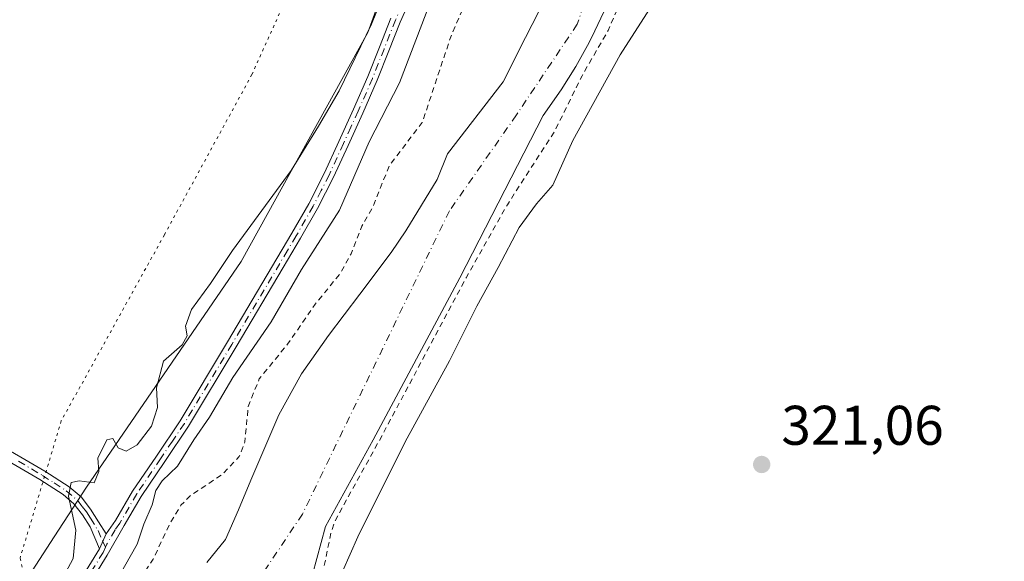
# Model space of a CAD drawing. Units: metres. Extents: x 580534 to 583992, y 4696511 to 4698865.
# Drawn here: x 583098 to 583275, y 4698643 to 4698740 of the extents above; entities that cross this region are included whole.
import ezdxf

# ---------------------------------------------------------------- set-up
doc = ezdxf.new("R2010")
doc.units = ezdxf.units.M
doc.header["$MEASUREMENT"] = 0
for name, pattern in [('DGN Style 2', [1.6480167562047852, 0.988810053722871, -0.6592067024819142]), ('DGN Style 4', [2.6384748266838614, 1.318413404963828, -0.6592067024819142, 0.001648016756204785, -0.6592067024819142]), ('DGN Style 5', [1.1536117293433497, 0.4944050268614355, -0.6592067024819142])]:
    doc.linetypes.add(name, pattern=pattern)
for name, color, linetype, lineweight in [('Arbolado forestal CxS', 92, 'Continuous', 0), ('Camino Cxs', 7, 'Continuous', 0), ('Camino eje', 30, 'DGN Style 4', 13), ('Corriente natural Cxs', 4, 'Continuous', 13), ('Corriente natural eje', 4, 'DGN Style 4', 0), ('Cultivos herbáceos CxS', 92, 'Continuous', 0), ('Curva de nivel auxiliar', 30, 'DGN Style 2', 0), ('Curva de nivel normal', 30, 'Continuous', 0), ('Núcleo urbano CxS', 7, 'Continuous', 0), ('Punto de cota en terreno', 7, 'Continuous', 0), ('Rótulo de punto de cota en terreno', 7, 'Continuous', 0), ('Suelo desnudo CxS', 253, 'Continuous', 0), ('Vía pecuaria eje', 92, 'DGN Style 5', 0)]:
    doc.layers.add(name, color=color, linetype=linetype, lineweight=lineweight)
doc.styles.add('Style-Arial', font='txt')

# ---------------------------------------------------------------- blocks, each defined once
blk = doc.blocks.new('*U11')
at = {"layer": 'Suelo desnudo CxS', "color": 253, "linetype": 'Continuous', "lineweight": 0}
for points in [[(583131.7600999996, 4698642.630100001, 316.0337), (583135.1001000004, 4698646.770099999, 315.6401000000042), (583137.4700999996, 4698652.050100001, 315.8935000000056), (583139.6401000004, 4698657.4001, 316.3288999999932), (583142.1601, 4698663.270099999, 316.4186999999947), (583144.7001, 4698669.140100001, 316.4562000000006), (583148.7701000003, 4698676.450099999, 316.4082999999956), (583153.6300999997, 4698683.3201, 315.4024000000064), (583159.2401000002, 4698690.780099999, 315.5703000000067), (583164.8300999999, 4698698.2601, 315.0240000000049), (583167.4901000002, 4698702.110099999, 315.1587), (583173.1108999997, 4698711.351399999, 315.8902999999991), (583174.9413999999, 4698715.956, 316.2234999999928), (583184.9776, 4698728.876800001, 315.7507999999943), (583188.9463000001, 4698736.814300001, 315.6576000000059), (583193.7089999998, 4698746.0747, 315.7584999999963)], [(583208.2762000002, 4698752.562200001, 315.5179999999964), (583201.4200999998, 4698738.020099999, 315.1676000000007), (583200.4101, 4698735.920100001, 315.3910999999935), (583197.9901000002, 4698731.600099999, 315.0767999999953), (583195.3602, 4698727.440099999, 315.1993999999977), (583192.1151999999, 4698722.7851, 314.9636000000028), (583177.1941000001, 4698693.7086, 315.5650000000023), (583161.6497, 4698664.6044, 315.7347000000009), (583153.0506999996, 4698649.0601, 315.7765999999974), (583150.7357000001, 4698640.461100001, 316.4835000000021)]]:
    blk.add_polyline3d(points, dxfattribs=at)
blk = doc.blocks.new('*U12')
at = {"layer": 'Corriente natural Cxs', "color": 4, "linetype": 'Continuous', "lineweight": 13}
for points in [[(583131.7600999996, 4698642.630100001, 316.0337), (583135.1001000004, 4698646.770099999, 315.6401000000042), (583137.4700999996, 4698652.050100001, 315.8935000000056), (583139.6401000004, 4698657.4001, 316.3288999999932), (583142.1601, 4698663.270099999, 316.4186999999947), (583144.7001, 4698669.140100001, 316.4562000000006), (583148.7701000003, 4698676.450099999, 316.4082999999956), (583153.6300999997, 4698683.3201, 315.4024000000064), (583159.2401000002, 4698690.780099999, 315.5703000000067), (583164.8300999999, 4698698.2601, 315.0240000000049), (583167.4901000002, 4698702.110099999, 315.1587), (583173.1108999997, 4698711.351399999, 315.8902999999991), (583174.9413999999, 4698715.956, 316.2234999999928), (583184.9776, 4698728.876800001, 315.7507999999943), (583188.9463000001, 4698736.814300001, 315.6576000000059), (583193.7089999998, 4698746.0747, 315.7584999999963)], [(583208.2762000002, 4698752.562200001, 315.5179999999964), (583201.4200999998, 4698738.020099999, 315.1676000000007), (583200.4101, 4698735.920100001, 315.3910999999935), (583197.9901000002, 4698731.600099999, 315.0767999999953), (583195.3602, 4698727.440099999, 315.1993999999977), (583192.1151999999, 4698722.7851, 314.9636000000028), (583177.1941000001, 4698693.7086, 315.5650000000023), (583161.6497, 4698664.6044, 315.7347000000009), (583153.0506999996, 4698649.0601, 315.7765999999974), (583150.7357000001, 4698640.461100001, 316.4835000000021)]]:
    blk.add_polyline3d(points, dxfattribs=at)
blk = doc.blocks.new('5PATER')
at = {"layer": 'Núcleo urbano CxS', "linetype": 'Continuous', "lineweight": 0}
h = blk.add_hatch(color=51, dxfattribs=at)
edge = h.paths.add_edge_path()
edge.add_ellipse((0, 0), major_axis=(-0.1095731443231308, -0.1110710700762829), ratio=0.9994222409660322, start_angle=0, end_angle=360)

msp = doc.modelspace()

# ---------------------------------------------------------------- linework, layer by layer
at = {"layer": 'Arbolado forestal CxS', "color": 92, "linetype": 'Continuous', "lineweight": 0}
for points in [[(583190.6134000003, 4698855.605900001, 319.8923999999971), (583186.0467999997, 4698807.518100001, 320.2920000000013), (583160.6731000004, 4698737.725299999, 319.6886999999988), (583137.9508999996, 4698696.649499999, 319.8050999999978), (583110.1410999997, 4698656.113100001, 319.9802000000054), (583104.3563000001, 4698647.2325, 319.6413999999932), (583098.4151, 4698638.1097, 319.4891999999964), (583089.9439000003, 4698615.719900001, 319.9391999999934), (583082.5838000001, 4698607.942100001, 319.8294000000024), (583053.8405999999, 4698577.569499999, 319.1573000000063), (583009.4921000004, 4698540.2489, 319.1695000000037)], [(583223.7248999998, 4698855.9965, 316.3263000000007), (583218.3152000001, 4698835.7687, 316.0519000000059), (583212.2297, 4698810.104, 316.0843000000023), (583204.8213999998, 4698790.7894, 315.9609000000055), (583197.1484000003, 4698764.860200001, 315.8366999999998), (583195.5608999999, 4698753.483100001, 315.7967000000062), (583193.7089999998, 4698746.0747, 315.7584999999963), (583188.9463000001, 4698736.814300001, 315.6576000000059), (583184.9776, 4698728.876800001, 315.7507999999943), (583174.9413999999, 4698715.956, 316.2234999999928), (583173.1108999997, 4698711.351399999, 315.8902999999991), (583167.4901000002, 4698702.110099999, 315.1587), (583164.8300999999, 4698698.2601, 315.0240000000049), (583159.2401000002, 4698690.780099999, 315.5703000000067), (583153.6300999997, 4698683.3201, 315.4024000000064), (583148.7701000003, 4698676.450099999, 316.4082999999956), (583144.7001, 4698669.140100001, 316.4562000000006), (583142.1601, 4698663.270099999, 316.4186999999947), (583139.6401000004, 4698657.4001, 316.3288999999932), (583137.4700999996, 4698652.050100001, 315.8935000000056), (583135.1001000004, 4698646.770099999, 315.6401000000042), (583131.7600999996, 4698642.630100001, 316.0337)], [(583098.4151, 4698638.1097, 319.4891999999964), (583104.3563000001, 4698647.2325, 319.6413999999932), (583110.1410999997, 4698656.113100001, 319.9802000000054), (583137.9508999996, 4698696.649499999, 319.8050999999978), (583160.6731000004, 4698737.725299999, 319.6886999999988), (583186.0467999997, 4698807.518100001, 320.2920000000013)], [(583193.7089999998, 4698746.0747, 315.7584999999963), (583188.9463000001, 4698736.814300001, 315.6576000000059), (583184.9776, 4698728.876800001, 315.7507999999943), (583174.9413999999, 4698715.956, 316.2234999999928), (583173.1108999997, 4698711.351399999, 315.8902999999991), (583167.4901000002, 4698702.110099999, 315.1587), (583164.8300999999, 4698698.2601, 315.0240000000049), (583159.2401000002, 4698690.780099999, 315.5703000000067), (583153.6300999997, 4698683.3201, 315.4024000000064), (583148.7701000003, 4698676.450099999, 316.4082999999956), (583144.7001, 4698669.140100001, 316.4562000000006), (583142.1601, 4698663.270099999, 316.4186999999947), (583139.6401000004, 4698657.4001, 316.3288999999932), (583137.4700999996, 4698652.050100001, 315.8935000000056), (583135.1001000004, 4698646.770099999, 315.6401000000042), (583131.7600999996, 4698642.630100001, 316.0337)]]:
    msp.add_polyline3d(points, dxfattribs=at)
at = {"layer": 'Camino Cxs', "color": 7, "linetype": 'Continuous', "lineweight": 0, "extrusion": (0.1582818394681215, 0.349266538055205, 0.9235581977815582), "elevation": 1733673.432119096, "flags": 128}
msp.add_lwpolyline([(1408363.136178652, -4174709.805494027), (1408363.136178651, -4174706.63148514)], dxfattribs=at)
msp.add_lwpolyline([(1408363.136178652, -4174709.805494027), (1408363.136178651, -4174706.63148514)], dxfattribs=at)
at = {"layer": 'Camino Cxs', "color": 7, "linetype": 'Continuous', "lineweight": 0}
for points in [[(583171.4001000002, 4698750.5101, 323.885500000004), (583166.4501, 4698739.5801, 325.9097000000039), (583164.4101, 4698734.380100001, 325.3632999999973), (583162.3201000001, 4698729.120100001, 322.864499999996), (583159.7500999998, 4698723.2401, 323.8698000000004), (583157.1101000002, 4698717.420100001, 325.8874999999971), (583154.5000999998, 4698711.7301, 322.0841999999975), (583151.6501000002, 4698706.110099999, 321.0685999999987), (583148.5800999999, 4698700.780099999, 321.748900000006), (583145.4700999996, 4698695.520099999, 325.2912999999971), (583137.0301000001, 4698681.300100001, 323.8491999999969), (583128.4801000003, 4698667.090100001, 324.1388000000007), (583124.2001, 4698660.720100001, 322.9437999999937), (583119.9501, 4698654.460100001, 323.2802999999985), (583116.9301000005, 4698649.2401, 322.0250999999989), (583113.8901000004, 4698643.940099999, 324.4190999999992), (583110.1700999998, 4698637.9001, 325.3074999999953)], [(583171.4001000002, 4698750.5101, 323.885500000004), (583166.4501, 4698739.5801, 325.9097000000039), (583164.4101, 4698734.380100001, 325.3632999999973), (583162.3201000001, 4698729.120100001, 322.864499999996), (583159.7500999998, 4698723.2401, 323.8698000000004), (583157.1101000002, 4698717.420100001, 325.8874999999971), (583154.5000999998, 4698711.7301, 322.0841999999975), (583151.6501000002, 4698706.110099999, 321.0685999999987), (583148.5800999999, 4698700.780099999, 321.748900000006), (583145.4700999996, 4698695.520099999, 325.2912999999971), (583137.0301000001, 4698681.300100001, 323.8491999999969), (583128.4801000003, 4698667.090100001, 324.1388000000007), (583124.2001, 4698660.720100001, 322.9437999999937), (583119.9501, 4698654.460100001, 323.2802999999985), (583116.9301000005, 4698649.2401, 322.0250999999989), (583113.8901000004, 4698643.940099999, 324.4190999999992), (583110.1700999998, 4698637.9001, 325.3074999999953)], [(583108.6601, 4698638.860099999, 323.6855000000069), (583112.4700999996, 4698645.0701, 322.4707999999956), (583113.6801000005, 4698647.7401, 321.2537000000011), (583115.3800999997, 4698650.140100001, 321.788400000005), (583118.4301000005, 4698655.4101, 322.0396000000038), (583122.7100999998, 4698661.720100001, 321.3095999999932), (583126.9700999996, 4698668.050100001, 323.5491999999941), (583135.4901000002, 4698682.220100001, 322.6206999999995), (583147.0401, 4698701.6801, 321.2388000000064), (583150.0800999999, 4698706.960100001, 320.8793000000005), (583152.8901000004, 4698712.5101, 321.0705000000016), (583155.4801000003, 4698718.1601, 324.0636999999988), (583158.1201, 4698723.970100001, 322.6886999999988), (583160.6700999998, 4698729.8101, 322.1005000000005), (583162.7401000002, 4698735.040100001, 323.2369999999937), (583164.8000999996, 4698740.280099999, 323.6239999999962)], [(583113.6801000005, 4698647.7401, 321.2537000000011), (583115.3800999997, 4698650.140100001, 321.788400000005), (583118.4301000005, 4698655.4101, 322.0396000000038), (583122.7100999998, 4698661.720100001, 321.3095999999932), (583126.9700999996, 4698668.050100001, 323.5491999999941), (583135.4901000002, 4698682.220100001, 322.6206999999995), (583147.0401, 4698701.6801, 321.2388000000064), (583150.0800999999, 4698706.960100001, 320.8793000000005), (583152.8901000004, 4698712.5101, 321.0705000000016), (583155.4801000003, 4698718.1601, 324.0636999999988), (583158.1201, 4698723.970100001, 322.6886999999988), (583160.6700999998, 4698729.8101, 322.1005000000005), (583162.7401000002, 4698735.040100001, 323.2369999999937), (583164.8000999996, 4698740.280099999, 323.6239999999962)], [(583042.2901, 4698697.390100001, 320.0642999999982), (583043.0800999999, 4698697.190099999, 320.0503000000026), (583045.6300999997, 4698696.7601, 319.9872000000032), (583049.1501000002, 4698695.170100001, 319.7932000000001), (583052.0900999998, 4698692.670100001, 319.6345000000001), (583055.8800999997, 4698688.700099999, 319.5378999999957), (583059.5701000001, 4698684.9301, 319.5241999999998), (583063.4101, 4698681.690099999, 319.5121999999974), (583067.5000999998, 4698678.7401, 319.5130999999965), (583071.0000999998, 4698676.600099999, 319.4731000000029), (583074.6101000002, 4698674.5601, 319.459400000007), (583081.1201, 4698671.090100001, 319.4281000000047), (583087.6601, 4698667.5801, 319.4519), (583093.0301000001, 4698664.590100001, 319.4627999999939), (583098.3800999997, 4698661.550100001, 319.5062000000034), (583102.7100999998, 4698659.0101, 319.6362999999984), (583107.0301000001, 4698656.220100001, 320.3410000000004), (583109.1801000005, 4698654.4001, 321.1481000000058), (583110.8800999997, 4698652.200099999, 321.6407999999938), (583112.3101000004, 4698649.9301, 321.4842999999965), (583113.6801000005, 4698647.7401, 321.2537000000011)], [(583112.4700999996, 4698645.0701, 322.4707999999956), (583110.8101000004, 4698649.0001, 321.6676000000007), (583109.4401000004, 4698651.190099999, 321.5265999999974), (583107.9001000002, 4698653.170100001, 320.7541000000056), (583105.9801000003, 4698654.800100001, 320.3068000000058), (583101.7901, 4698657.5001, 319.7357999999949), (583097.5000999998, 4698660.020099999, 319.5743999999977), (583092.1700999998, 4698663.050100001, 319.5506000000024), (583086.8101000004, 4698666.040100001, 319.4931999999972), (583080.2901, 4698669.530099999, 319.5005999999994), (583073.7600999996, 4698673.0101, 319.5555000000023), (583070.1101000002, 4698675.0801, 319.5430999999954), (583066.5201000003, 4698677.270099999, 319.6040999999968), (583062.3300999999, 4698680.300100001, 319.5926000000036), (583058.3601000002, 4698683.640100001, 319.6306999999942), (583054.6101000002, 4698687.470100001, 319.6429000000062), (583050.8800999997, 4698691.380100001, 319.6981999999989), (583048.1901000004, 4698693.6601, 319.825800000006), (583045.1201, 4698695.0601, 319.9516000000003), (583042.8000999996, 4698695.440099999, 320.0102000000043), (583040.4101, 4698695.6501, 320.0065999999933)], [(583093.0301000001, 4698664.590100001, 319.4627999999939), (583098.3800999997, 4698661.550100001, 319.5062000000034), (583102.7100999998, 4698659.0101, 319.6362999999984), (583107.0301000001, 4698656.220100001, 320.3410000000004), (583109.1801000005, 4698654.4001, 321.1481000000058), (583110.8800999997, 4698652.200099999, 321.6407999999938), (583112.3101000004, 4698649.9301, 321.4842999999965), (583113.6801000005, 4698647.7401, 321.2537000000011), (583112.4700999996, 4698645.0701, 322.4707999999956), (583110.8101000004, 4698649.0001, 321.6676000000007), (583109.4401000004, 4698651.190099999, 321.5265999999974), (583107.9001000002, 4698653.170100001, 320.7541000000056), (583105.9801000003, 4698654.800100001, 320.3068000000058), (583101.7901, 4698657.5001, 319.7357999999949), (583097.5000999998, 4698660.020099999, 319.5743999999977)], [(583007.1001000004, 4698531.5101, 323.3344999999972), (583013.8300999999, 4698536.220100001, 322.587400000004), (583020.4401000004, 4698541.110099999, 321.4051000000036), (583027.8000999996, 4698547.020099999, 320.7165999999997), (583034.9401000004, 4698553.210100001, 320.4168000000063), (583041.8000999996, 4698559.350099999, 321.054099999994), (583048.6300999997, 4698565.530099999, 321.8969999999972), (583055.3701, 4698571.6501, 320.8457000000053), (583062.0701000001, 4698577.8101, 321.1536999999953), (583067.7001, 4698583.210100001, 320.3603000000003), (583072.8601000002, 4698589.050100001, 320.382700000002), (583078.2301000003, 4698596.120100001, 320.5313000000024), (583083.5100999996, 4698603.2501, 320.9668999999994), (583089.0301000001, 4698610.7301, 320.7357000000048), (583094.5201000003, 4698618.2301, 321.0344000000041), (583099.7401000002, 4698625.540100001, 320.9320000000007), (583104.8300999999, 4698632.950099999, 321.5261000000028), (583108.6601, 4698638.860099999, 323.6855000000069), (583112.4700999996, 4698645.0701, 322.4707999999956)]]:
    msp.add_polyline3d(points, dxfattribs=at)
at = {"layer": 'Camino eje', "color": 30, "linetype": 'DGN Style 4', "lineweight": 13}
for points in [[(583166.8601000002, 4698742.665100001, 324.2706000000035), (583165.6250999998, 4698739.9301, 324.7446000000054), (583163.5751, 4698734.710100001, 324.3168000000005), (583162.5401, 4698732.095100001, 323.8185999999987), (583161.4951, 4698729.465100001, 322.5062000000034), (583158.9351000004, 4698723.6051, 323.2715000000026), (583157.6151000002, 4698720.6951, 324.3512999999948), (583156.2950999998, 4698717.790100001, 324.9818999999989), (583153.6951000001, 4698712.120100001, 321.5976999999984), (583152.2901, 4698709.345100001, 320.991599999994), (583150.8651000002, 4698706.5351, 320.9777000000031), (583147.8101000004, 4698701.2301, 321.4789000000019), (583146.2550999997, 4698698.600099999, 322.7152999999962), (583136.2600999996, 4698681.7601, 323.170299999998), (583132.0000999998, 4698674.675100001, 322.5400999999983), (583127.7251000004, 4698667.5701, 323.8447000000015), (583125.5850999998, 4698664.3851, 323.4897999999957), (583123.4550999999, 4698661.220100001, 322.122199999998), (583119.1901000004, 4698654.9351, 322.5927999999985), (583116.1551000001, 4698649.690099999, 321.8794000000053), (583115.3051000005, 4698648.4901, 321.7348999999958), (583113.8129000004, 4698645.901699999, 322.6462999999931), (583113.5795, 4698645.386299999, 322.945200000002)], [(583097.9401000004, 4698660.7851, 319.5440999999992), (583102.2500999998, 4698658.255100001, 319.6821999999956), (583104.3450999996, 4698656.905099999, 319.9839000000065), (583106.5050999997, 4698655.5101, 320.3267000000051), (583108.5401, 4698653.7851, 320.9343999999983), (583109.3901000004, 4698652.6851, 321.2176000000036), (583110.1601, 4698651.6951, 321.5274000000064), (583110.8750999998, 4698650.5601, 321.645399999994), (583112.2451, 4698648.370100001, 321.1662999999971), (583113.0751, 4698646.405099999, 321.8567999999942), (583113.5795, 4698645.386299999, 322.945200000002)], [(583113.5795, 4698645.386299999, 322.945200000002), (583113.1501000002, 4698644.450099999, 323.3856999999989), (583111.2600999996, 4698641.3751, 324.7111000000005)]]:
    msp.add_polyline3d(points, dxfattribs=at)
at = {"layer": 'Corriente natural Cxs', "color": 4, "linetype": 'Continuous', "lineweight": 13}
for points in [[(583238.2353999997, 4698856.167500001, 317.4413999999961), (583236.7830999997, 4698849.262399999, 317.5476999999955), (583236.0597999999, 4698846.647500001, 317.4734999999928), (583231.2797999998, 4698829.365700001, 316.536500000002), (583228.3848000001, 4698819.8585, 315.9311000000016), (583227.4584999997, 4698806.5373, 315.9407999999967), (583222.9605999999, 4698787.487299999, 316.0090000000055), (583214.2293999996, 4698764.071599999, 315.999100000001), (583208.2762000002, 4698752.562200001, 315.5179999999964), (583201.4200999998, 4698738.020099999, 315.1676000000007), (583200.4101, 4698735.920100001, 315.3910999999935), (583197.9901000002, 4698731.600099999, 315.0767999999953), (583195.3602, 4698727.440099999, 315.1993999999977), (583192.1151999999, 4698722.7851, 314.9636000000028), (583177.1941000001, 4698693.7086, 315.5650000000023), (583161.6497, 4698664.6044, 315.7347000000009), (583153.0506999996, 4698649.0601, 315.7765999999974), (583150.7357000001, 4698640.461100001, 316.4835000000021), (583144.4517000001, 4698632.8544, 315.3497999999963), (583137.5065000001, 4698625.578299999, 315.1125999999931), (583130.5610999997, 4698618.632999999, 314.8695000000007), (583129.5689000003, 4698612.6798, 315.1092999999965), (583130.4061000004, 4698606.113700001, 315.7139000000025)], [(583131.7600999996, 4698642.630100001, 316.0337), (583135.1001000004, 4698646.770099999, 315.6401000000042), (583137.4700999996, 4698652.050100001, 315.8935000000056), (583139.6401000004, 4698657.4001, 316.3288999999932), (583142.1601, 4698663.270099999, 316.4186999999947), (583144.7001, 4698669.140100001, 316.4562000000006), (583148.7701000003, 4698676.450099999, 316.4082999999956), (583153.6300999997, 4698683.3201, 315.4024000000064), (583159.2401000002, 4698690.780099999, 315.5703000000067), (583164.8300999999, 4698698.2601, 315.0240000000049), (583167.4901000002, 4698702.110099999, 315.1587), (583173.1108999997, 4698711.351399999, 315.8902999999991), (583174.9413999999, 4698715.956, 316.2234999999928), (583184.9776, 4698728.876800001, 315.7507999999943), (583188.9463000001, 4698736.814300001, 315.6576000000059), (583193.7089999998, 4698746.0747, 315.7584999999963), (583195.5608999999, 4698753.483100001, 315.7967000000062), (583197.1484000003, 4698764.860200001, 315.8366999999998), (583204.8213999998, 4698790.7894, 315.9609000000055), (583212.2297, 4698810.104, 316.0843000000023), (583218.3152000001, 4698835.7687, 316.0519000000059), (583223.7248999998, 4698855.996400001, 316.3263000000007)]]:
    msp.add_polyline3d(points, dxfattribs=at)
at = {"layer": 'Corriente natural eje', "color": 4, "linetype": 'DGN Style 4', "lineweight": 0}
msp.add_polyline3d([(583232.9841999998, 4698856.105599999, 315.1576999999961), (583232.2779000001, 4698851.9858, 314.9250000000029), (583224.0097000003, 4698818.5821, 315.4235000000044), (583216.0721000005, 4698791.7929, 315.6285999999964), (583198.2534999996, 4698739.1702, 314.829700000002), (583187.3300999999, 4698722.9001, 314.7871000000014), (583175.3147999998, 4698705.710899999, 314.8834000000061), (583148.9293999998, 4698651.314900001, 314.9326000000001), (583131.1494000005, 4698624.8036, 315.1851000000024), (583124.7268000003, 4698612.542199999, 314.6143000000012), (583118.2356000004, 4698605.1841, 314.1101000000053)], dxfattribs=at)
at = {"layer": 'Cultivos herbáceos CxS', "color": 92, "linetype": 'Continuous', "lineweight": 0}
for points in [[(583150.7357000001, 4698640.461100001, 316.4835000000021), (583153.0506999996, 4698649.0601, 315.7765999999974), (583161.6497, 4698664.6044, 315.7347000000009), (583177.1941000001, 4698693.7086, 315.5650000000023), (583192.1151999999, 4698722.7851, 314.9636000000028), (583195.3602, 4698727.440099999, 315.1993999999977), (583197.9901000002, 4698731.600099999, 315.0767999999953), (583200.4101, 4698735.920100001, 315.3910999999935), (583201.4200999998, 4698738.020099999, 315.1676000000007), (583208.2762000002, 4698752.562200001, 315.5179999999964), (583214.2293999996, 4698764.071599999, 315.999100000001), (583222.9605999999, 4698787.487299999, 316.0090000000055), (583227.4584999997, 4698806.5373, 315.9407999999967), (583228.3848000001, 4698819.8585, 315.9311000000016), (583231.2797999998, 4698829.365700001, 316.536500000002), (583236.0597999999, 4698846.647500001, 317.4734999999928), (583236.7830999997, 4698849.262399999, 317.5476999999955), (583238.2353999997, 4698856.167500001, 317.4413999999961), (583402.3876, 4698858.103599999, 323.9695000000065)], [(582951.1785000004, 4698852.7818, 320.4150999999983), (583190.6134000003, 4698855.605799999, 319.8923999999971), (583186.0467999997, 4698807.518100001, 320.2920000000013), (583160.6731000004, 4698737.725299999, 319.6886999999988), (583137.9508999996, 4698696.649499999, 319.8050999999978), (583110.1410999997, 4698656.113100001, 319.9802000000054), (583104.3563000001, 4698647.2325, 319.6413999999932), (583098.4151, 4698638.1097, 319.4891999999964), (583089.9439000003, 4698615.719900001, 319.9391999999934), (583082.5838000001, 4698607.942100001, 319.8294000000024), (583053.8405999999, 4698577.569499999, 319.1573000000063), (583009.4921000004, 4698540.2489, 319.1695000000037)], [(583190.6134000003, 4698855.605900001, 319.8923999999971), (583186.0467999997, 4698807.518100001, 320.2920000000013), (583160.6731000004, 4698737.725299999, 319.6886999999988), (583137.9508999996, 4698696.649499999, 319.8050999999978), (583110.1410999997, 4698656.113100001, 319.9802000000054), (583104.3563000001, 4698647.2325, 319.6413999999932), (583098.4151, 4698638.1097, 319.4891999999964), (583089.9439000003, 4698615.719900001, 319.9391999999934), (583082.5838000001, 4698607.942100001, 319.8294000000024), (583053.8405999999, 4698577.569499999, 319.1573000000063), (583009.4921000004, 4698540.2489, 319.1695000000037)], [(583238.2353999997, 4698856.1676, 317.4413999999961), (583236.7830999997, 4698849.262399999, 317.5476999999955), (583236.0597999999, 4698846.647500001, 317.4734999999928), (583231.2797999998, 4698829.365700001, 316.536500000002), (583228.3848000001, 4698819.8585, 315.9311000000016), (583227.4584999997, 4698806.5373, 315.9407999999967), (583222.9605999999, 4698787.487299999, 316.0090000000055), (583214.2293999996, 4698764.071599999, 315.999100000001), (583208.2762000002, 4698752.562200001, 315.5179999999964), (583201.4200999998, 4698738.020099999, 315.1676000000007), (583200.4101, 4698735.920100001, 315.3910999999935), (583197.9901000002, 4698731.600099999, 315.0767999999953), (583195.3602, 4698727.440099999, 315.1993999999977), (583192.1151999999, 4698722.7851, 314.9636000000028), (583177.1941000001, 4698693.7086, 315.5650000000023), (583161.6497, 4698664.6044, 315.7347000000009), (583153.0506999996, 4698649.0601, 315.7765999999974), (583150.7357000001, 4698640.461100001, 316.4835000000021), (583144.4517000001, 4698632.8544, 315.3497999999963), (583137.5065000001, 4698625.578299999, 315.1125999999931), (583130.5610999997, 4698618.632999999, 314.8695000000007), (583129.5689000003, 4698612.6798, 315.1092999999965), (583130.4061000004, 4698606.113700001, 315.7139000000025)]]:
    msp.add_polyline3d(points, dxfattribs=at)
at = {"layer": 'Curva de nivel auxiliar', "color": 30, "linetype": 'DGN Style 2', "lineweight": 0, "elevation": 317.5, "flags": 128}
for points in [[(583203.8192999996, 4698855.761600001), (583202.2400000002, 4698850.030099999), (583201.6699999999, 4698846.780099999), (583201.6100000005, 4698840.2601), (583203.1699999999, 4698834.440099999), (583203.2599999999, 4698832.7401), (583195.6500000004, 4698806.3301), (583194.5599999996, 4698799.460100001), (583192.9900000002, 4698792.670100001), (583191.8899999997, 4698782.7301), (583190.5300000003, 4698777.940099999), (583190.4199999999, 4698773.690099999), (583189.8200000003, 4698770.5001), (583186.9900000002, 4698761.5101), (583180.5599999996, 4698748.5001), (583175.6600000003, 4698737.2301), (583170.4199999999, 4698721.540100001), (583164.5, 4698713.780099999), (583161.5499999998, 4698706.380100001), (583159.5999999996, 4698702.970100001), (583157.6600000003, 4698698.020099999), (583155.6799999997, 4698694.440099999), (583151.2199999997, 4698688.970100001), (583146.2699999996, 4698681.800100001), (583141.1799999997, 4698675.590100001), (583139.2000000002, 4698670.600099999), (583138.5800000001, 4698664.2501), (583137.5800000001, 4698661.6501), (583134.4400000004, 4698658.360099999), (583128.9199999999, 4698654.700099999), (583127.1200000001, 4698652.9101), (583125.1200000001, 4698649.610099999), (583122.1399999997, 4698643.2401), (583116.0599999996, 4698633.860099999), (583110.8099999996, 4698622.390100001), (583106.29, 4698616.550100001), (583103.3300000001, 4698611.890100001), (583099.6900000004, 4698607.470100001), (583093.4699999997, 4698597.210100001), (583088.2100000001, 4698590.020099999), (583079.0800000001, 4698579.3101), (583075.1799999997, 4698571.960100001), (583064.1600000003, 4698562.140100001), (583062.04, 4698559.850099999), (583054.5499999998, 4698553.3301), (583053.3700000001, 4698550.7301), (583053.5800000001, 4698547.8101), (583053.3600000005, 4698546.7501), (583051.7300000004, 4698544.450099999), (583048.7699999996, 4698543.210100001), (583041.8799999999, 4698542.0801), (583040.5199999996, 4698541.5701), (583037.8700000001, 4698537.390100001), (583036.0899999999, 4698535.630100001), (583021.25, 4698526.6601), (583013.4400000004, 4698519.6601), (583007.8399999999, 4698515.6501), (582995.2199999997, 4698507.7401), (582989.3300000001, 4698502.7601), (582986.8899999997, 4698498.720100001), (582985.1200000001, 4698497.040100001), (582978.3200000003, 4698493.970100001), (582974.4900000002, 4698494.950099999), (582972.7199999997, 4698494.5601), (582970.9900000002, 4698493.7501), (582963.2100000001, 4698488.6501), (582957.8499999996, 4698482.970100001), (582954.3499999996, 4698480.8201), (582950.6200000001, 4698478.020099999), (582943.7800000003, 4698475.850099999), (582936.7199999997, 4698476.7501), (582933.1399999997, 4698476.3301), (582922.25, 4698471.4001), (582908.4000000004, 4698466.8101), (582882.6399999997, 4698460.6601), (582865.3099999996, 4698455.280099999), (582848.7300000004, 4698451.940099999), (582836.7100000001, 4698448.470100001), (582834.7599999999, 4698448.1601), (582833.1900000004, 4698448.3101), (582831.9299999997, 4698448.9901), (582830.2400000002, 4698450.6801), (582829.6100000005, 4698450.700099999), (582825.4699999997, 4698445.7401), (582821.1399999997, 4698442.840100001), (582817.3899999997, 4698441.200099999), (582797.04, 4698434.020099999), (582794.6399999997, 4698432.7301), (582788.5300000003, 4698428.440099999), (582783.2000000002, 4698425.9801), (582780.5899999999, 4698424.390100001), (582774.0199999996, 4698418.4101), (582767.9900000002, 4698411.700099999), (582766.6500000004, 4698410.800100001)], [(582795.9000000004, 4698389.340100001), (582798.1200000001, 4698391.2601), (582802.7300000004, 4698394.220100001), (582818.4800000004, 4698402.850099999), (582826.29, 4698404.840100001), (582833.8700000001, 4698409.030099999), (582840.3300000001, 4698411.540100001), (582857.8600000005, 4698416.290100001), (582860.8700000001, 4698417.5701), (582864.2300000004, 4698419.6801), (582866.6299999999, 4698420.700099999), (582871.8099999996, 4698422.020099999), (582883.7699999996, 4698423.7601), (582897.3600000005, 4698427.8201), (582901.9699999997, 4698428.3201), (582907.9500000002, 4698429.5701), (582916.4199999999, 4698429.670100001), (582923.3200000003, 4698431.780099999), (582927.5899999999, 4698433.840100001), (582931.6600000003, 4698437.790100001), (582934.3399999999, 4698439.620100001), (582946.2800000003, 4698444.420100001), (582953.2699999996, 4698448.640100001), (582960.75, 4698451.5801), (582965.9299999997, 4698455.720100001), (582976.7800000003, 4698461.610099999), (582991.04, 4698470.5801), (582997.7599999999, 4698475.380100001), (583005.7999999998, 4698482.6501), (583016.3399999999, 4698488.960100001), (583021.04, 4698492.8301), (583026.0199999996, 4698497.800100001), (583032.4800000004, 4698502.140100001), (583035.6448999997, 4698504.829800001), (583039.1300999997, 4698506.3388), (583039.2540999996, 4698506.403100001), (583039.3678000001, 4698506.483999999), (583039.4692000002, 4698506.58), (583039.5562000005, 4698506.689099999), (583039.6272, 4698506.8093), (583041.4603000004, 4698510.475299999), (583044.5499999998, 4698513.9001), (583049.2000000002, 4698520.120100001), (583052.3499999996, 4698523.2601), (583061.6500000004, 4698529.140100001), (583071, 4698535.550100001), (583084.9500000002, 4698547.030099999), (583088.2599999999, 4698550.530099999), (583101.9299999997, 4698566.9801), (583112.0499999998, 4698582.050100001), (583116.4900000002, 4698587.450099999), (583120.9400000004, 4698594.3201), (583122.7100000001, 4698596.220100001), (583125.4199999999, 4698597.7301), (583128.6399999997, 4698598.590100001), (583137.3300000001, 4698598.700099999), (583142.0700000003, 4698599.170100001), (583144.0199999996, 4698599.030099999), (583148.3399999999, 4698597.8101), (583151.5300000003, 4698597.5601), (583157.54, 4698598.090100001), (583161.9900000002, 4698597.950099999), (583168.0199999996, 4698599.200099999), (583171.9900000002, 4698599.420100001), (583173.8899999997, 4698599.1501), (583178, 4698597.4901), (583189.1699999999, 4698597.2301), (583205.7800000003, 4698596.270099999), (583218.5300000003, 4698595.390100001), (583231.8799999999, 4698594.3301), (583243.6699999999, 4698593.720100001), (583253.9900000002, 4698593.1501), (583263.7800000003, 4698591.460100001), (583271.7699999996, 4698589.340100001), (583276.6799999997, 4698588.880100001), (583279.0499999998, 4698590.350099999), (583279.0499999998, 4698591.620100001), (583277.9900000002, 4698592.7401), (583270.8099999996, 4698595.270099999), (583253.9500000002, 4698597.370100001), (583213.6799999997, 4698599.8301), (583178.2699999996, 4698601.790100001), (583176.8300000001, 4698601.450099999), (583171.54, 4698602.6501), (583162.0899999999, 4698603.620100001), (583154.6699999999, 4698605.0101), (583148.3899999997, 4698604.700099999), (583144.6100000005, 4698604.940099999), (583136.7699999996, 4698606.520099999), (583134.5099999999, 4698607.5701), (583133.3899999997, 4698608.850099999), (583133.0300000003, 4698610.4101), (583133.3399999999, 4698612.670100001), (583134.9699999997, 4698615.600099999), (583140.3200000003, 4698622.800100001), (583142.5199999996, 4698625.4001), (583146.2300000004, 4698628.9901), (583147.9600000001, 4698631.470100001), (583152.6600000003, 4698641.210100001), (583154.0800000001, 4698648.0801), (583154.7768999999, 4698650.114900001), (583162.5247, 4698664.1204), (583162.5318, 4698664.133400001), (583178.0761000002, 4698693.237600001), (583178.0837000003, 4698693.2521), (583178.3196999999, 4698693.712099999), (583185.7100000001, 4698706.8101), (583194.1900000004, 4698719.9301), (583199.1200000001, 4698729.950099999), (583203.8099999996, 4698738.0701), (583209.8200000003, 4698752.100099999), (583210.7100000001, 4698755.440099999), (583213.3959999997, 4698769.967499999), (583216.5610999997, 4698777.612400001), (583216.5734000001, 4698777.6435), (583216.5937999999, 4698777.703600001), (583221.7021000005, 4698794.4794), (583222.4400000004, 4698795.8201), (583226.1299999999, 4698805.960100001), (583226.6500000004, 4698810.640100001), (583226.6437999997, 4698810.708100001), (583232.2363999998, 4698829.0745), (583232.2435999997, 4698829.099199999), (583237.7470000006, 4698848.996200001), (583237.7616999998, 4698849.056700001), (583239.2598000001, 4698856.1796)]]:
    msp.add_lwpolyline(points, dxfattribs=at)
at = {"layer": 'Curva de nivel normal', "color": 30, "linetype": 'Continuous', "lineweight": 0, "elevation": 320, "flags": 128}
for points in [[(583115.9400000004, 4698640.140100001), (583119.25, 4698645.920100001), (583120.4400000004, 4698649.5001), (583121.9500000002, 4698652.970100001), (583122.6299999999, 4698655.540100001), (583123.7699999996, 4698657.300100001), (583126.4900000002, 4698659.890100001), (583129.4199999999, 4698664.6601), (583132.2300000004, 4698668.670100001), (583136.4600000001, 4698675.8201), (583143.3200000003, 4698685.780099999), (583148.7300000004, 4698695.200099999), (583155.5499999998, 4698705.840100001), (583160.9100000003, 4698718.0801), (583166.3799999999, 4698728.690099999), (583183.6299999999, 4698773.880100001)], [(583164.5300000003, 4698747.210100001), (583161.3399999999, 4698739.210100001), (583155.54, 4698727.210100001), (583151.7999999998, 4698720.880100001), (583146.9199999999, 4698712.970100001), (583136.3700000001, 4698698.5701), (583132.4500000002, 4698692.6801), (583129.0199999996, 4698688.0101), (583127.9400000004, 4698685.040100001), (583128.2599999999, 4698683.270099999), (583127.3399999999, 4698681.6501), (583124, 4698678.720100001), (583122.7000000002, 4698673.9801), (583122.9199999999, 4698670.4101), (583121.8200000003, 4698667.090100001), (583119.2400000002, 4698663.7501), (583117.2800000003, 4698662.620100001), (583115.8399999999, 4698663.200099999), (583114.9100000003, 4698664.860099999), (583113.7999999998, 4698664.610099999), (583112.2100000001, 4698661.3201), (583112.3499999996, 4698658.9801), (583111.5300000003, 4698656.920100001), (583108.8499999996, 4698657.280099999), (583107.4299999997, 4698657.0001), (583106.9500000002, 4698654.550100001), (583108.2400000002, 4698648.440099999), (583107.7699999996, 4698643.340100001), (583104.1299999999, 4698636.550100001)], [(583212.8700000001, 4698744.460100001), (583205.9800000004, 4698733.720100001), (583197.4800000004, 4698718.340100001), (583193.8499999996, 4698710.3201), (583190.9500000002, 4698706.9801), (583187.8499999996, 4698702.690099999), (583184.0800000001, 4698695.540100001), (583180.2100000001, 4698688.590100001), (583175.3399999999, 4698678.780099999), (583167.3499999996, 4698664.280099999), (583158.9000000004, 4698647.220100001), (583154.75, 4698637.890100001)]]:
    msp.add_lwpolyline(points, dxfattribs=at)
at = {"layer": 'Suelo desnudo CxS', "color": 253, "linetype": 'Continuous', "lineweight": 0}
for points in [[(583238.2353999997, 4698856.1676, 317.4413999999961), (583236.7830999997, 4698849.262399999, 317.5476999999955), (583236.0597999999, 4698846.647500001, 317.4734999999928), (583231.2797999998, 4698829.365700001, 316.536500000002), (583228.3848000001, 4698819.8585, 315.9311000000016), (583227.4584999997, 4698806.5373, 315.9407999999967), (583222.9605999999, 4698787.487299999, 316.0090000000055), (583214.2293999996, 4698764.071599999, 315.999100000001), (583208.2762000002, 4698752.562200001, 315.5179999999964), (583201.4200999998, 4698738.020099999, 315.1676000000007), (583200.4101, 4698735.920100001, 315.3910999999935), (583197.9901000002, 4698731.600099999, 315.0767999999953), (583195.3602, 4698727.440099999, 315.1993999999977), (583192.1151999999, 4698722.7851, 314.9636000000028), (583177.1941000001, 4698693.7086, 315.5650000000023), (583161.6497, 4698664.6044, 315.7347000000009), (583153.0506999996, 4698649.0601, 315.7765999999974), (583150.7357000001, 4698640.461100001, 316.4835000000021), (583144.4517000001, 4698632.8544, 315.3497999999963), (583137.5065000001, 4698625.578299999, 315.1125999999931), (583130.5610999997, 4698618.632999999, 314.8695000000007), (583129.5689000003, 4698612.6798, 315.1092999999965), (583130.4061000004, 4698606.113700001, 315.7139000000025)], [(583223.7248999998, 4698855.9965, 316.3263000000007), (583218.3152000001, 4698835.7687, 316.0519000000059), (583212.2297, 4698810.104, 316.0843000000023), (583204.8213999998, 4698790.7894, 315.9609000000055), (583197.1484000003, 4698764.860200001, 315.8366999999998), (583195.5608999999, 4698753.483100001, 315.7967000000062), (583193.7089999998, 4698746.0747, 315.7584999999963), (583188.9463000001, 4698736.814300001, 315.6576000000059), (583184.9776, 4698728.876800001, 315.7507999999943), (583174.9413999999, 4698715.956, 316.2234999999928), (583173.1108999997, 4698711.351399999, 315.8902999999991), (583167.4901000002, 4698702.110099999, 315.1587), (583164.8300999999, 4698698.2601, 315.0240000000049), (583159.2401000002, 4698690.780099999, 315.5703000000067), (583153.6300999997, 4698683.3201, 315.4024000000064), (583148.7701000003, 4698676.450099999, 316.4082999999956), (583144.7001, 4698669.140100001, 316.4562000000006), (583142.1601, 4698663.270099999, 316.4186999999947), (583139.6401000004, 4698657.4001, 316.3288999999932), (583137.4700999996, 4698652.050100001, 315.8935000000056), (583135.1001000004, 4698646.770099999, 315.6401000000042), (583131.7600999996, 4698642.630100001, 316.0337)]]:
    msp.add_polyline3d(points, dxfattribs=at)
at = {"layer": 'Vía pecuaria eje', "color": 92, "linetype": 'DGN Style 5', "lineweight": 0}
msp.add_polyline3d([(583183.0324999997, 4698855.5165, 319.5915999999997), (583171.5487000003, 4698810.910900001, 319.4716999999946), (583154.2895999998, 4698762.138900001, 319.2137999999977), (583139.8620999996, 4698730.1656, 319.2027999999991), (583124.1398, 4698701.407400001, 319.2103000000061), (583105.6355, 4698668.0395, 319.1937000000034), (583098.2350000005, 4698643.416400001, 320.4003999999986), (583105.4523999998, 4698614.541999999, 323.2544999999955), (583127.7677999996, 4698605.9616, 319.1456000000035), (583164.6086999997, 4698599.265100001, 318.6910000000062), (583208.1479000002, 4698594.2424, 320.6570999999968), (583246.4676000001, 4698584.331900001, 324.6986000000034), (583274.1945000002, 4698577.007900001, 324.6233000000066), (583285.8229, 4698570.2246, 323.8282999999938), (583290.9353, 4698567.2424, 324.9885999999969)], dxfattribs=at)

# ---------------------------------------------------------------- block references
at = {"layer": 'Corriente natural Cxs', "color": 4, "linetype": 'Continuous', "lineweight": 13}
msp.add_blockref('*U12', (0, 0), dxfattribs=at)
at = {"layer": 'Punto de cota en terreno', "color": 7, "linetype": 'Continuous', "lineweight": 0, "xscale": 10, "yscale": 10, "zscale": 10}
msp.add_blockref('5PATER', (583231.3700000001, 4698660.210000001, 321.0599999999977), dxfattribs=at)
at = {"layer": 'Suelo desnudo CxS', "color": 253, "linetype": 'Continuous', "lineweight": 0}
msp.add_blockref('*U11', (0, 0), dxfattribs=at)

# ---------------------------------------------------------------- texts
at = {"layer": 'Rótulo de punto de cota en terreno', "color": 7, "linetype": 'Continuous', "lineweight": 0, "style": 'Style-Arial'}
msp.add_text('321,06', height=7.000000000000002, dxfattribs=at).set_placement((583234.8978000004, 4698663.7378))

doc.saveas('drawing.dxf')
